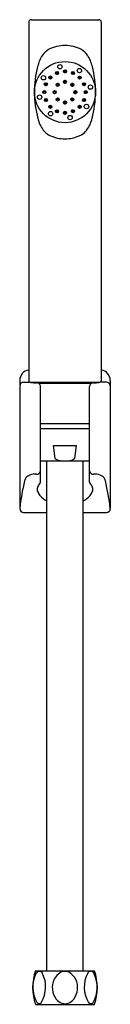
# Model space of a CAD drawing. Units: inches. Extents: x 4756.8 to 4758.1, y 208 to 223.
import ezdxf

# ---------------------------------------------------------------- set-up
doc = ezdxf.new("R2010")
doc.units = ezdxf.units.IN
doc.header["$LTSCALE"] = 0.64311
doc.header["$MEASUREMENT"] = 0
doc.layers.get('0').update_dxf_attribs({"color": 255, "linetype": 'CONTINUOUS'})
doc.layers.get('Defpoints').update_dxf_attribs({"linetype": 'CONTINUOUS'})
doc.styles.get("Standard").update_dxf_attribs({"font": 'txt', "width": 0.8})

msp = doc.modelspace()

# ---------------------------------------------------------------- linework, layer by layer
for p, q in [((4756.905, 222.964), (4756.905, 217.509)), ((4756.944, 223.004), (4757.968, 223.004)), ((4758.007, 222.964), (4758.007, 217.509)), ((4757.318, 222.193), (4757.335, 222.201)), ((4757.321, 222.201), (4757.338, 222.201)), ((4757.338, 222.177), (4757.322, 222.177)), ((4757.338, 222.201), (4757.338, 222.177)), ((4757.353, 222.198), (4757.353, 222.18)), ((4757.456, 222.216), (4757.437, 222.216)), ((4757.44, 222.224), (4757.456, 222.224)), ((4757.442, 222.201), (4757.456, 222.201)), ((4757.456, 222.232), (4757.456, 222.216)), ((4757.456, 222.201), (4757.456, 222.194)), ((4757.472, 222.224), (4757.472, 222.216)), ((4757.472, 222.216), (4757.475, 222.216)), ((4757.561, 222.201), (4757.574, 222.201)), ((4757.574, 222.177), (4757.563, 222.177)), ((4757.574, 222.201), (4757.574, 222.177)), ((4757.59, 222.201), (4757.59, 222.201)), ((4757.59, 222.201), (4757.59, 222.178)), ((4757.59, 222.195), (4757.593, 222.193)), ((4757.157, 222.023), (4757.164, 222.04)), ((4757.157, 222.02), (4757.157, 222.036)), ((4757.18, 222.02), (4757.157, 222.02)), ((4757.18, 222.036), (4757.18, 222.02)), ((4757.217, 222.122), (4757.22, 222.122)), ((4757.22, 222.121), (4757.217, 222.119)), ((4757.22, 222.122), (4757.22, 222.112)), ((4757.235, 222.141), (4757.235, 222.138)), ((4757.235, 222.138), (4757.245, 222.138)), ((4757.235, 222.103), (4757.235, 222.122)), ((4757.235, 222.122), (4757.254, 222.122)), ((4757.236, 222.138), (4757.239, 222.14)), ((4757.338, 222.02), (4757.322, 222.02)), ((4757.338, 222.035), (4757.338, 222.02)), ((4757.353, 222.035), (4757.353, 222.02)), ((4757.353, 222.021), (4757.36, 222.026)), ((4757.353, 222.02), (4757.367, 222.02)), ((4757.361, 222.024), (4757.361, 222.02)), ((4757.456, 222.059), (4757.432, 222.059)), ((4757.438, 222.043), (4757.456, 222.043)), ((4757.456, 222.083), (4757.456, 222.059)), ((4757.456, 222.043), (4757.456, 222.035)), ((4757.472, 222.076), (4757.472, 222.059)), ((4757.472, 222.059), (4757.479, 222.059)), ((4757.472, 222.041), (4757.472, 222.043)), ((4757.472, 222.043), (4757.473, 222.043)), ((4757.55, 222.02), (4757.55, 222.029)), ((4757.574, 222.02), (4757.55, 222.02)), ((4757.552, 222.026), (4757.56, 222.02)), ((4757.558, 222.021), (4757.558, 222.02)), ((4757.574, 222.035), (4757.574, 222.02)), ((4757.668, 222.139), (4757.668, 222.138)), ((4757.668, 222.138), (4757.687, 222.138)), ((4757.668, 222.105), (4757.668, 222.122)), ((4757.668, 222.122), (4757.692, 222.122)), ((4757.673, 222.14), (4757.676, 222.138)), ((4757.692, 222.122), (4757.692, 222.112)), ((4757.731, 222.02), (4757.725, 222.02)), ((4757.731, 222.035), (4757.731, 222.02)), ((4757.747, 222.039), (4757.747, 222.02)), ((4757.747, 222.02), (4757.763, 222.02)), ((4757.748, 222.039), (4757.756, 222.02)), ((4757.141, 221.901), (4757.125, 221.901)), ((4757.133, 221.917), (4757.133, 221.901)), ((4757.141, 221.886), (4757.133, 221.886)), ((4757.141, 221.92), (4757.141, 221.901)), ((4757.141, 221.883), (4757.141, 221.886)), ((4757.157, 221.916), (4757.157, 221.901)), ((4757.157, 221.901), (4757.163, 221.901)), ((4757.159, 222.004), (4757.177, 222.004)), ((4757.298, 221.901), (4757.274, 221.901)), ((4757.28, 221.886), (4757.298, 221.886)), ((4757.298, 221.925), (4757.298, 221.901)), ((4757.298, 221.886), (4757.298, 221.878)), ((4757.314, 221.919), (4757.314, 221.901)), ((4757.314, 221.901), (4757.322, 221.901)), ((4757.314, 221.884), (4757.314, 221.886)), ((4757.314, 221.886), (4757.316, 221.886)), ((4757.323, 222.004), (4757.338, 222.004)), ((4757.331, 221.998), (4757.336, 222.004)), ((4757.338, 222.004), (4757.338, 221.99)), ((4757.353, 221.991), (4757.353, 222.004)), ((4757.353, 222.004), (4757.366, 222.004)), ((4757.361, 222.004), (4757.361, 222.001)), ((4757.55, 221.996), (4757.55, 222.004)), ((4757.55, 222.004), (4757.574, 222.004)), ((4757.558, 222.004), (4757.558, 221.995)), ((4757.558, 221.995), (4757.57, 222.004)), ((4757.574, 222.004), (4757.574, 221.99)), ((4757.613, 221.901), (4757.59, 221.901)), ((4757.596, 221.886), (4757.613, 221.886)), ((4757.598, 221.914), (4757.598, 221.901)), ((4757.612, 221.925), (4757.613, 221.908)), ((4757.613, 221.886), (4757.612, 221.881)), ((4757.613, 221.925), (4757.613, 221.901)), ((4757.613, 221.886), (4757.613, 221.878)), ((4757.629, 221.919), (4757.629, 221.901)), ((4757.629, 221.901), (4757.637, 221.901)), ((4757.629, 221.884), (4757.629, 221.886)), ((4757.629, 221.886), (4757.631, 221.886)), ((4757.747, 222.002), (4757.747, 222.004)), ((4757.747, 222.004), (4757.752, 222.004)), ((4757.771, 221.901), (4757.75, 221.901)), ((4757.759, 221.886), (4757.771, 221.886)), ((4757.771, 221.92), (4757.771, 221.901)), ((4757.771, 221.886), (4757.771, 221.883)), ((4757.157, 221.797), (4757.157, 221.783)), ((4757.157, 221.783), (4757.18, 221.783)), ((4757.157, 221.767), (4757.157, 221.768)), ((4757.157, 221.768), (4757.179, 221.768)), ((4757.162, 221.768), (4757.164, 221.764)), ((4757.18, 221.783), (4757.18, 221.796)), ((4757.338, 221.783), (4757.322, 221.783)), ((4757.328, 221.807), (4757.338, 221.807)), ((4757.331, 221.805), (4757.338, 221.797)), ((4757.338, 221.807), (4757.338, 221.783)), ((4757.361, 221.807), (4757.353, 221.807)), ((4757.353, 221.807), (4757.353, 221.783)), ((4757.353, 221.783), (4757.367, 221.783)), ((4757.359, 221.807), (4757.359, 221.807)), ((4757.361, 221.802), (4757.361, 221.783)), ((4757.456, 221.744), (4757.432, 221.744)), ((4757.438, 221.728), (4757.456, 221.728)), ((4757.44, 221.757), (4757.44, 221.744)), ((4757.456, 221.768), (4757.456, 221.744)), ((4757.456, 221.728), (4757.456, 221.72)), ((4757.472, 221.762), (4757.472, 221.744)), ((4757.472, 221.744), (4757.479, 221.744)), ((4757.472, 221.726), (4757.472, 221.728)), ((4757.472, 221.728), (4757.473, 221.728)), ((4757.55, 221.807), (4757.55, 221.783)), ((4757.55, 221.802), (4757.555, 221.807)), ((4757.55, 221.783), (4757.574, 221.783)), ((4757.574, 221.807), (4757.551, 221.807)), ((4757.558, 221.807), (4757.558, 221.783)), ((4757.559, 221.807), (4757.573, 221.797)), ((4757.574, 221.797), (4757.56, 221.783)), ((4757.574, 221.783), (4757.574, 221.807)), ((4757.731, 221.783), (4757.725, 221.783)), ((4757.731, 221.796), (4757.731, 221.783)), ((4757.747, 221.801), (4757.747, 221.783)), ((4757.747, 221.783), (4757.763, 221.783)), ((4757.747, 221.764), (4757.747, 221.768)), ((4757.747, 221.768), (4757.755, 221.768)), ((4757.748, 221.764), (4757.75, 221.768)), ((4757.756, 221.783), (4757.76, 221.792)), ((4757.217, 221.684), (4757.22, 221.681)), ((4757.219, 221.689), (4757.22, 221.689)), ((4757.22, 221.689), (4757.22, 221.671)), ((4757.252, 221.689), (4757.235, 221.689)), ((4757.235, 221.689), (4757.235, 221.665)), ((4757.235, 221.665), (4757.246, 221.665)), ((4757.318, 221.61), (4757.338, 221.61)), ((4757.318, 221.609), (4757.338, 221.601)), ((4757.338, 221.61), (4757.338, 221.595)), ((4757.353, 221.606), (4757.353, 221.61)), ((4757.353, 221.61), (4757.355, 221.61)), ((4757.456, 221.586), (4757.437, 221.586)), ((4757.456, 221.609), (4757.456, 221.586)), ((4757.472, 221.586), (4757.472, 221.6)), ((4757.474, 221.586), (4757.472, 221.586)), ((4757.473, 221.586), (4757.473, 221.586)), ((4757.557, 221.61), (4757.574, 221.61)), ((4757.574, 221.626), (4757.561, 221.626)), ((4757.565, 221.598), (4757.574, 221.601)), ((4757.574, 221.632), (4757.574, 221.626)), ((4757.574, 221.61), (4757.574, 221.595)), ((4757.59, 221.601), (4757.59, 221.61)), ((4757.59, 221.61), (4757.594, 221.61)), ((4757.59, 221.608), (4757.594, 221.609)), ((4757.668, 221.689), (4757.668, 221.665)), ((4757.668, 221.689), (4757.692, 221.689)), ((4757.668, 221.665), (4757.687, 221.665)), ((4757.676, 221.665), (4757.692, 221.681)), ((4757.692, 221.689), (4757.692, 221.671)), ((4756.767, 217.516), (4756.767, 215.567)), ((4758.145, 217.516), (4758.145, 215.567)), ((4756.826, 217.49), (4756.917, 217.49)), ((4756.924, 217.489), (4757.987, 217.489)), ((4757.052, 217.472), (4757.86, 217.472)), ((4757.082, 215.966), (4757.082, 217.421)), ((4757.102, 217.472), (4757.102, 217.489)), ((4757.81, 217.472), (4757.81, 217.489)), ((4757.83, 215.966), (4757.83, 217.421)), ((4758.086, 217.49), (4757.995, 217.49)), ((4757.082, 216.862), (4757.83, 216.862)), ((4757.082, 216.783), (4757.83, 216.783)), ((4757.282, 216.527), (4757.629, 216.527)), ((4757.308, 216.328), (4757.282, 216.527)), ((4757.603, 216.328), (4757.629, 216.527)), ((4757.082, 216.291), (4757.83, 216.291)), ((4757.18, 208.535), (4757.18, 216.291)), ((4757.731, 208.535), (4757.731, 216.291)), ((4756.826, 215.508), (4757.18, 215.508)), ((4757.731, 215.508), (4758.086, 215.508)), ((4757.006, 208.535), (4757.905, 208.535)), ((4757.006, 208.023), (4757.905, 208.023))]:
    msp.add_line(p, q)
for centre, radius in [((4757.456, 221.902), 0.465), ((4757.379, 222.288), 0.0335), ((4757.335, 222.192), 0.0236), ((4757.337, 222.189), 0.0193), ((4757.456, 222.217), 0.0238), ((4757.456, 222.213), 0.019), ((4757.576, 222.192), 0.0236), ((4757.575, 222.19), 0.0192), ((4757.675, 222.229), 0.0335), ((4757.128, 222.12), 0.0335), ((4757.165, 222.022), 0.0236), ((4757.168, 222.021), 0.0193), ((4757.233, 222.124), 0.0238), ((4757.235, 222.122), 0.0187), ((4757.344, 222.013), 0.0236), ((4757.456, 222.059), 0.0236), ((4757.567, 222.013), 0.0236), ((4757.678, 222.124), 0.023), ((4757.676, 222.122), 0.0187), ((4757.747, 222.022), 0.023), ((4757.744, 222.021), 0.0187), ((4757.842, 221.978), 0.0335), ((4757.141, 221.902), 0.0235), ((4757.144, 221.901), 0.0191), ((4757.298, 221.901), 0.0237), ((4757.613, 221.901), 0.0236), ((4757.772, 221.902), 0.023), ((4757.769, 221.901), 0.0187), ((4757.07, 221.825), 0.0335), ((4757.165, 221.781), 0.0229), ((4757.168, 221.782), 0.0187), ((4757.344, 221.79), 0.0236), ((4757.456, 221.744), 0.0236), ((4757.567, 221.79), 0.0236), ((4757.747, 221.781), 0.023), ((4757.744, 221.782), 0.0187), ((4757.783, 221.683), 0.0335), ((4757.237, 221.574), 0.0335), ((4757.233, 221.678), 0.0248), ((4757.236, 221.681), 0.0187), ((4757.335, 221.61), 0.0239), ((4757.336, 221.613), 0.0187), ((4757.456, 221.587), 0.0237), ((4757.456, 221.59), 0.0187), ((4757.576, 221.611), 0.0232), ((4757.575, 221.614), 0.0189), ((4757.678, 221.678), 0.0239), ((4757.676, 221.681), 0.0187), ((4757.533, 221.515), 0.0335)]:
    msp.add_circle(centre, radius)
for centre, radius, start, end in [((4756.944, 222.964), 0.0394, 90, 180), ((4757.968, 222.964), 0.0394, 360, 90), ((4757.456, 222.081), 0.531, 89.9817, 103.9027), ((4757.456, 222.081), 0.531, 76.0973, 90.0183), ((4757.564, 222.167), 0.539, 146.7867, 166.7648), ((4757.334, 222.317), 0.265, 119.09, 146.7867), ((4757.448, 222.113), 0.498, 103.9027, 119.09), ((4757.464, 222.113), 0.498, 60.91, 76.0973), ((4757.577, 222.317), 0.265, 33.2133, 60.91), ((4757.347, 222.167), 0.539, 13.2352, 33.2133), ((4758.593, 221.902), 1.602, 165.9638, 194.4683), ((4756.318, 221.902), 1.602, 345.5316, 14.0363), ((4757.345, 222.012), 0.0202, 110.6382, 159.3729), ((4757.345, 222.013), 0.02, 20.1624, 64.5152), ((4757.456, 222.058), 0.0201, 89.8277, 178.7999), ((4757.456, 222.059), 0.0203, 230.1924, 269.9773), ((4757.456, 222.059), 0.02, 1.0885, 38.8587), ((4757.567, 222.013), 0.02, 69.2274, 145.4601), ((4757.299, 221.901), 0.0201, 91.2108, 180.1559), ((4757.299, 221.901), 0.02, 231.1719, 268.9303), ((4757.299, 221.901), 0.0202, 359.9826, 39.8542), ((4757.345, 222.012), 0.02, 205.4756, 249.8489), ((4757.345, 222.013), 0.0202, 295.8826, 334.1183), ((4757.567, 222.013), 0.0202, 214.161, 290.0907), ((4757.613, 221.901), 0.0201, 89.0805, 180.1505), ((4757.613, 221.902), 0.0206, 231.8571, 271.0347), ((4757.613, 221.901), 0.0203, 0.0008, 36.4136), ((4757.345, 221.79), 0.0201, 125.3701, 200.7576), ((4757.345, 221.79), 0.0202, 339.9102, 55.841), ((4757.456, 221.744), 0.0201, 89.8509, 180.9066), ((4757.456, 221.744), 0.0203, 233.5951, 269.9941), ((4757.456, 221.744), 0.02, 358.9494, 38.8243), ((4757.52, 221.618), 0.492, 193.6673, 216.7483), ((4757.391, 221.618), 0.492, 323.2517, 346.3327), ((4757.322, 221.47), 0.245, 216.7483, 241.6102), ((4757.59, 221.47), 0.245, 298.3898, 323.2517), ((4757.464, 221.733), 0.544, 241.6102, 256.8418), ((4757.456, 221.723), 0.532, 257.4871, 270.0127), ((4757.456, 221.723), 0.532, 269.9873, 282.5129), ((4757.447, 221.733), 0.544, 283.1582, 298.3898), ((4756.924, 217.516), 0.157, 97.1778, 180), ((4757.987, 217.516), 0.157, 0, 82.8222), ((4756.826, 217.431), 0.0591, 90, 180), ((4756.924, 217.509), 0.0197, 180, 270), ((4757.128, 211.92), 5.566, 90.2752, 91.9608), ((4757.015, 218.623), 1.143, 266.1323, 270.3839), ((4757.023, 217.421), 0.0589, 0, 90.3839), ((4757.783, 211.92), 5.566, 88.0392, 89.7248), ((4757.889, 217.421), 0.0589, 89.6161, 180), ((4757.897, 218.623), 1.143, 269.6161, 273.8677), ((4757.987, 217.509), 0.0197, 270, 0), ((4758.086, 217.431), 0.0591, 360, 90), ((4757.393, 216.42), 0.125, 227.0484, 264.6785), ((4757.518, 216.42), 0.125, 275.3215, 312.9516), ((4757.447, 216.994), 0.702, 264.6785, 270.7468), ((4757.465, 216.994), 0.702, 269.2532, 275.3215), ((4756.919, 215.982), 0.0771, 136.5952, 176.1513), ((4756.984, 215.92), 0.167, 112.8884, 136.5952), ((4757.004, 215.873), 0.218, 85.0506, 112.8884), ((4757.027, 216.146), 0.0563, 265.0506, 345.4146), ((4757.884, 216.146), 0.0563, 194.5854, 274.9494), ((4757.908, 215.873), 0.218, 67.1116, 94.9494), ((4757.928, 215.92), 0.167, 43.4048, 67.1116), ((4757.993, 215.982), 0.0771, 3.8487, 43.4048), ((4759.895, 215.226), 3.147, 165.9986, 173.7763), ((4757.114, 215.865), 0.081, 141.8951, 185.0795), ((4757.25, 215.758), 0.254, 135.7272, 141.8951), ((4757.033, 215.97), 0.0492, 315.7272, 356.087), ((4757.879, 215.97), 0.0492, 183.913, 224.2728), ((4757.662, 215.758), 0.254, 38.1049, 44.2728), ((4757.798, 215.865), 0.081, 354.9205, 38.1049), ((4755.016, 215.226), 3.147, 6.2237, 14.0014), ((4757.19, 215.872), 0.158, 185.0795, 197.2741), ((4757.194, 215.873), 0.161, 197.2741, 221.7188), ((4757.321, 215.986), 0.332, 221.7188, 244.9266), ((4757.591, 215.986), 0.332, 295.0734, 318.2812), ((4757.718, 215.873), 0.161, 318.2812, 342.7259), ((4757.722, 215.872), 0.158, 342.7259, 354.9205), ((4756.826, 215.567), 0.0591, 180, 270), ((4758.086, 215.567), 0.0591, 270, 0), ((4757.751, 208.279), 0.787, 161.0344, 198.9656), ((4757.161, 208.279), 0.787, 341.0344, 18.9656), ((4757.441, 208.289), 0.475, 154.7668, 209.1644), ((4757.064, 208.467), 0.0572, 26.4213, 154.9031), ((4756.704, 208.288), 0.458, 329.6732, 26.4213), ((4757.559, 208.281), 0.296, 155.5369, 216.8333), ((4757.556, 208.253), 0.306, 122.6394, 150.6069), ((4757.456, 208.372), 0.153, 90.1218, 115.0513), ((4757.456, 208.372), 0.153, 64.9487, 89.8782), ((4757.355, 208.253), 0.306, 29.3931, 57.3606), ((4757.352, 208.281), 0.296, 323.1667, 24.4631), ((4758.207, 208.283), 0.458, 153.5787, 210.3268), ((4757.848, 208.472), 0.0537, 15.814, 162.8617), ((4757.471, 208.284), 0.475, 330.8356, 25.2332), ((4757.502, 208.264), 0.242, 221.7634, 247.1461), ((4757.409, 208.264), 0.242, 292.8539, 318.2366), ((4757.063, 208.074), 0.0401, 203.2557, 335.5819), ((4757.456, 208.185), 0.152, 251.7405, 269.935), ((4757.456, 208.185), 0.152, 270.065, 288.2595), ((4757.848, 208.079), 0.0452, 216.4921, 324.6702)]:
    msp.add_arc(centre, radius, start, end)

# ---------------------------------------------------------------- texts
at = {"layer": 'Defpoints'}
for tag, p, s in [('MODELNUMBER', (4757.451, 216.588), 'K-98100X-B'), ('BRANDNAME', (4757.451, 216.587), 'KOHLER'), ('PRODUCT', (4757.451, 216.585), 'HYGIENE SPRAY')]:
    msp.add_attdef(tag, p, s, height=0.001, dxfattribs=at)

doc.saveas('drawing.dxf')
